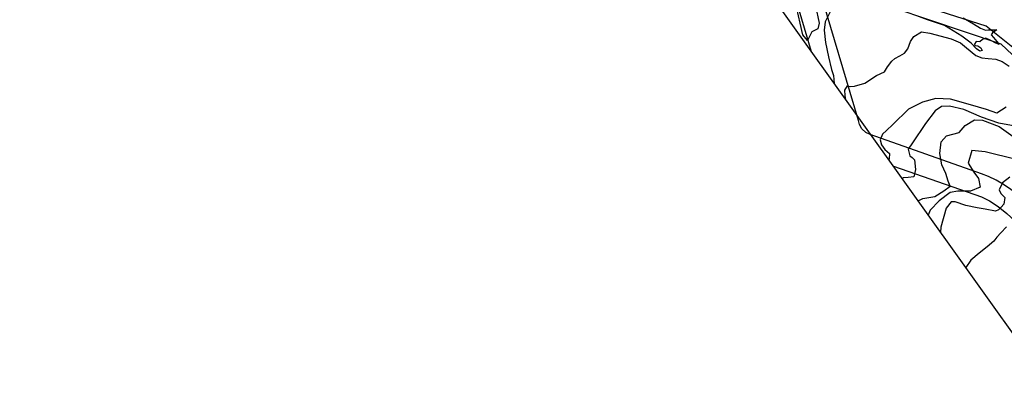
# Model space of a CAD drawing. Extents: x -5121305 to 681759, y 7079420 to 7189909.
# Drawn here: x 676263 to 676960, y 7185136 to 7185402 of the extents above; entities that cross this region are included whole.
import ezdxf

# ---------------------------------------------------------------- set-up
doc = ezdxf.new("R2010")
doc.units = 0
doc.header["$LTSCALE"] = 6
doc.header["$MEASUREMENT"] = 0
doc.linetypes.add('LIN0', pattern=[0])
for name, color, linetype in [('CURVA_INTERM', 254, 'CONTINUOUS'), ('CURVA_MESTRA', 252, 'CONTINUOUS'), ('HIDROGRAFIA', 150, 'CONTINUOUS'), ('RUA', 7, 'CONTINUOUS')]:
    doc.layers.add(name, color=color, linetype=linetype)

msp = doc.modelspace()

# ---------------------------------------------------------------- linework, layer by layer
at = {"layer": 'CURVA_INTERM', "flags": 128}
for points, elevation in [([(676836.96, 7185407.4), (676833.44, 7185400.16), (676832.75, 7185394.35), (676833.75, 7185385.71), (676835.89, 7185375.35), (676837.89, 7185366.42), (676839.29, 7185362.32), (676839.92, 7185356.45)], 901), ([(676931.18, 7185402.99), (676938.4, 7185398.72), (676943.38, 7185395.77), (676946.89, 7185394.4), (676948.93, 7185394.59), (676955.01, 7185394.66), (676951.91, 7185392.47), (676950.85, 7185390.99), (676952.56, 7185389.16), (676955.02, 7185386.3), (676956.73, 7185384.22), (676954.22, 7185385.06), (676950.73, 7185386.93), (676947.22, 7185388.56), (676944.91, 7185387.62), (676942.84, 7185386.16), (676940.3, 7185386.24), (676939.24, 7185384.5), (676939.45, 7185383.48), (676941.48, 7185383.17), (676943.72, 7185381.83), (676944.68, 7185380.03), (676942.89, 7185379.57), (676940.65, 7185381.16), (676936.71, 7185385.08), (676930.27, 7185390.1), (676917.83, 7185397.58), (676905.78, 7185401.75), (676898.25, 7185404.51)], 901), ([(676848.08, 7185345.03), (676847.65, 7185348.02), (676847.51, 7185351.83), (676849.37, 7185354.81), (676851.4, 7185354.5), (676854.19, 7185354.66), (676861.61, 7185356.72), (676869.89, 7185362.3), (676875.56, 7185364.91), (676877.69, 7185368.39), (676880.61, 7185372.35), (676882.7, 7185374.32), (676886.2, 7185376.11), (676889.56, 7185378.04), (676891.94, 7185381.01), (676893.88, 7185386.27), (676896.27, 7185389.74), (676901.69, 7185393.13), (676907.5, 7185392.19), (676922.59, 7185388.18), (676929.36, 7185385.44), (676933.56, 7185381.76), (676939.99, 7185376.5), (676944.25, 7185374.85), (676948.8, 7185374.2), (676954.36, 7185373.78), (676958.63, 7185372.12), (676963.6, 7185368.93)], 902), ([(676961.53, 7185339.81), (676955.05, 7185335.45), (676947.66, 7185338.06), (676936.28, 7185341.51), (676922.12, 7185345.36), (676911.75, 7185345.9), (676902.29, 7185343.41), (676892.49, 7185338.38), (676881.26, 7185327.57), (676876.95, 7185323.32), (676874.08, 7185320.63), (676872.44, 7185316.62), (676873.35, 7185313.05), (676875.77, 7185309.67), (676879, 7185307.04), (676878.88, 7185303.24), (676878.57, 7185302.33)], 903), ([(676967.87, 7185326.34), (676956.26, 7185328.47), (676944.22, 7185332.64), (676931.7, 7185338.08), (676921.37, 7185340.43), (676915.79, 7185340.35), (676911.38, 7185337.19), (676904.51, 7185328.28), (676895.21, 7185314.62), (676892.17, 7185310.01), (676893.29, 7185305.41), (676895.03, 7185304.1), (676896.76, 7185302.53), (676897.31, 7185295.67), (676896.13, 7185290.38), (676892.32, 7185289.99), (676888.76, 7185289.6), (676888.02, 7185289.09)], 904), ([(676968.63, 7185302.79), (676946.8, 7185308.23), (676937.27, 7185309), (676934.61, 7185300), (676938.71, 7185293.66), (676941.92, 7185289.26), (676943.17, 7185283.01), (676936.39, 7185280.34), (676927.3, 7185280.14), (676922.02, 7185279.35), (676914.19, 7185273.38), (676907.77, 7185266.88), (676906.45, 7185263.28)], 906), ([(676964.06, 7185290.21), (676959.06, 7185286.22), (676956.71, 7185281.17), (676957.85, 7185278.69), (676960.68, 7185275.69), (676959.81, 7185271.08), (676958.04, 7185268.94), (676956.03, 7185267.06), (676954.05, 7185266.15), (676946.78, 7185267.58), (676940.94, 7185268.5), (676932.95, 7185270.2), (676925.46, 7185272.62), (676922.53, 7185272.71), (676919.22, 7185268.18), (676915.39, 7185254.65), (676915.13, 7185251.12)], 907), ([(676961.75, 7185254.89), (676957.71, 7185250.73), (676954.93, 7185247.65), (676952.89, 7185244.78), (676948.14, 7185240.78), (676942.39, 7185236.33), (676936.63, 7185231.38), (676932.93, 7185226.19)], 908)]:
    msp.add_lwpolyline(points, dxfattribs=dict(at, elevation=elevation))
at = {"layer": 'CURVA_MESTRA', "flags": 128}
for points, elevation in [([(676826.69, 7185411.66), (676829.31, 7185399.31), (676828.19, 7185395.36), (676824.14, 7185393.15), (676820.95, 7185386.95), (676817.76, 7185391.03), (676815.68, 7185399.38), (676813.35, 7185409.75)], 900), ([(676899.29, 7185273.3), (676902.64, 7185275.05), (676910.98, 7185276.45), (676917.42, 7185280.57), (676921.84, 7185283.75), (676920.62, 7185287.44), (676918.8, 7185292.81), (676915.99, 7185298.87), (676914.58, 7185306.88), (676915.49, 7185315.15), (676919.27, 7185319.35), (676928.32, 7185321.73), (676932.46, 7185326.9), (676939.23, 7185330.69), (676944.86, 7185330.52), (676956.69, 7185326.16), (676966.44, 7185318.9)], 905)]:
    msp.add_lwpolyline(points, dxfattribs=dict(at, elevation=elevation))
at = {"layer": 'HIDROGRAFIA', "linetype": 'LIN0'}
msp.add_lwpolyline([(679445.2, 7189908.96), (681758.89, 7186668.37), (677880.37, 7183899.2), (675566.67, 7187139.79)], close=True, dxfattribs=at)
at = {"layer": 'HIDROGRAFIA'}
msp.add_lwpolyline([(677092.45, 7185274.47), (676989.28, 7185370.71), (676975.63, 7185374.48), (676947.53, 7185397.14), (676812.64, 7185440.34), (676770.99, 7185453)], dxfattribs=at)
at = {"layer": 'RUA'}
for points in [[(676775.37, 7185446.87), (676806.88, 7185436.22), (676823.65, 7185379.25)], [(676881.74, 7185297.89), (676944.04, 7185276.21), (676949.75, 7185273.49), (676955.92, 7185269.46), (676962.13, 7185264.34), (677018.79, 7185212.4), (676973.57, 7185169.27)]]:
    msp.add_lwpolyline(points, dxfattribs=at)
msp.add_lwpolyline([(677032.1, 7185221.16), (676969.64, 7185277.86), (676964.97, 7185281.54), (676959.69, 7185285.03), (676954.48, 7185288.02), (676948.97, 7185290.63), (676944.04, 7185292.62), (676865.43, 7185320.31), (676862.18, 7185321.73), (676859.46, 7185324.38), (676857.77, 7185327.58), (676856.98, 7185330.23), (676829.1, 7185425.09), (676831.5, 7185427.51), (676957.74, 7185384.75), (677083.62, 7185265.97)], close=True, dxfattribs=at)

doc.saveas('drawing.dxf')
